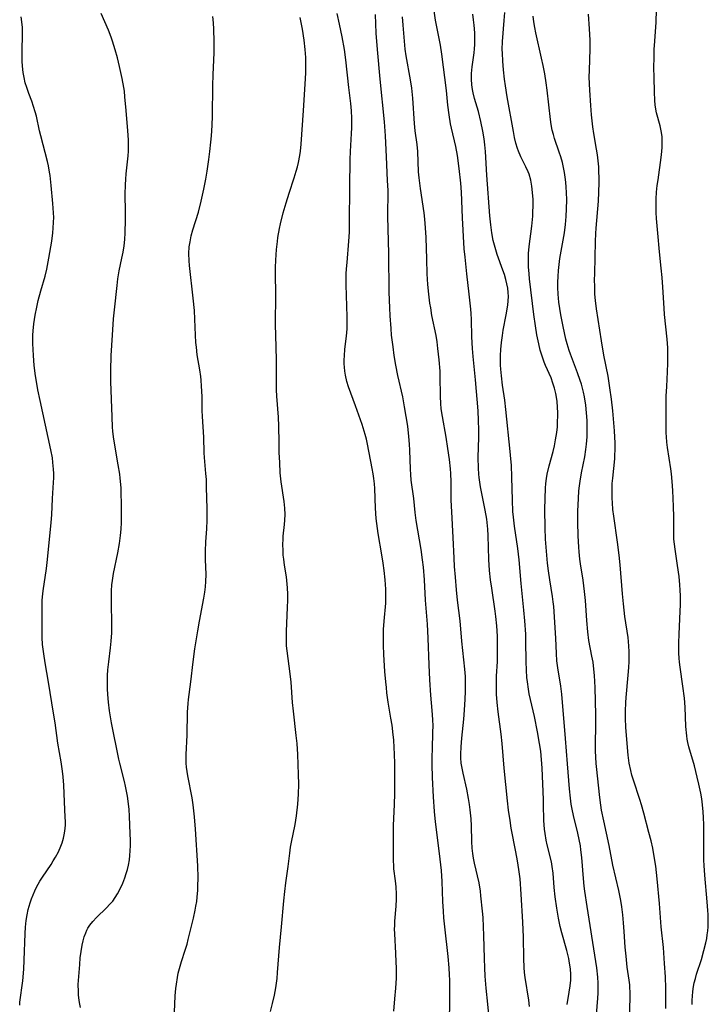
# Model space of a CAD drawing. Units: inches. Extents: x 2061707 to 2067123, y 163841 to 169304.
# Drawn here: x 2062599 to 2062700, y 165546 to 165691 of the extents above; entities that cross this region are included whole.
import ezdxf

# ---------------------------------------------------------------- set-up
doc = ezdxf.new("R2010")
doc.units = ezdxf.units.IN
doc.header["$MEASUREMENT"] = 0
doc.layers.add('c_12_T15S_R18E', color=147, linetype='Continuous')

msp = doc.modelspace()

# ---------------------------------------------------------------- linework, layer by layer
at = {"layer": 'c_12_T15S_R18E'}
for points in [[(2062598.85, 165545.64, 998), (2062598.89, 165546.11, 998), (2062599.3, 165549.24, 998), (2062599.44, 165550.94, 998), (2062599.52, 165552.26, 998), (2062599.66, 165556.18, 998), (2062599.72, 165557.15, 998), (2062599.82, 165558.1, 998), (2062599.95, 165558.92, 998), (2062600.11, 165559.72, 998), (2062600.38, 165560.69, 998), (2062600.59, 165561.3, 998), (2062600.83, 165561.9, 998), (2062601.07, 165562.45, 998), (2062601.33, 165563, 998), (2062601.83, 165563.9, 998), (2062602.19, 165564.47, 998), (2062603.46, 165566.35, 998), (2062603.79, 165566.87, 998), (2062604.1, 165567.4, 998), (2062604.54, 165568.22, 998), (2062604.91, 165569.06, 998), (2062605.08, 165569.52, 998), (2062605.28, 165570.22, 998), (2062605.42, 165570.93, 998), (2062605.52, 165571.65, 998), (2062605.56, 165572.16, 998), (2062605.57, 165572.67, 998), (2062605.55, 165573.29, 998), (2062605.42, 165575.54, 998), (2062605.32, 165578.01, 998), (2062605.23, 165579.22, 998), (2062605.14, 165580.05, 998), (2062604.94, 165581.45, 998), (2062604.47, 165584.19, 998), (2062604.06, 165587.15, 998), (2062603.83, 165588.61, 998), (2062603.1, 165593.14, 998), (2062602.6, 165595.98, 998), (2062602.38, 165597.33, 998), (2062602.22, 165598.66, 998), (2062602.15, 165599.71, 998), (2062602.14, 165600.41, 998), (2062602.15, 165602.24, 998), (2062602.13, 165603.91, 998), (2062602.14, 165604.57, 998), (2062602.16, 165605.16, 998), (2062602.2, 165605.69, 998), (2062602.3, 165606.57, 998), (2062602.78, 165609.83, 998), (2062602.96, 165611.18, 998), (2062603.49, 165616.62, 998), (2062603.57, 165617.75, 998), (2062603.68, 165620.14, 998), (2062603.84, 165622.49, 998), (2062603.86, 165623.19, 998), (2062603.85, 165623.83, 998), (2062603.83, 165624.46, 998), (2062603.74, 165625.46, 998), (2062603.65, 165626.13, 998), (2062603.44, 165627.32, 998), (2062601.84, 165634.55, 998), (2062601.53, 165636.1, 998), (2062601.36, 165637.06, 998), (2062601.19, 165638.18, 998), (2062601, 165639.71, 998), (2062600.87, 165641.16, 998), (2062600.79, 165642.93, 998), (2062600.79, 165644.16, 998), (2062600.82, 165644.78, 998), (2062600.92, 165645.83, 998), (2062601.01, 165646.47, 998), (2062601.12, 165647.11, 998), (2062601.36, 165648.28, 998), (2062601.59, 165649.23, 998), (2062601.97, 165650.67, 998), (2062602.58, 165652.81, 998), (2062602.84, 165653.86, 998), (2062603.15, 165655.46, 998), (2062603.58, 165657.97, 998), (2062603.73, 165659.19, 998), (2062603.79, 165659.87, 998), (2062603.84, 165660.79, 998), (2062603.85, 165661.47, 998), (2062603.84, 165662.14, 998), (2062603.74, 165663.49, 998), (2062603.48, 165666.14, 998), (2062603.32, 165667.61, 998), (2062603.24, 165668.12, 998), (2062603.07, 165669.03, 998), (2062602.92, 165669.7, 998), (2062601.94, 165673.46, 998), (2062601.77, 165674.18, 998), (2062601.31, 165676.36, 998), (2062601.14, 165677.01, 998), (2062600.9, 165677.78, 998), (2062600.63, 165678.53, 998), (2062600.18, 165679.68, 998), (2062599.88, 165680.54, 998), (2062599.67, 165681.27, 998), (2062599.5, 165682.01, 998), (2062599.37, 165682.76, 998), (2062599.27, 165683.72, 998), (2062599.23, 165684.42, 998), (2062599.22, 165685.12, 998), (2062599.23, 165686.15, 998), (2062599.28, 165688.17, 998), (2062599.27, 165688.83, 998), (2062599.25, 165689.4, 998), (2062599.17, 165690.22, 998), (2062599.08, 165690.94, 998)], [(2062607.78, 165545.31, 1000), (2062607.67, 165545.83, 1000), (2062607.59, 165546.35, 1000), (2062607.5, 165547.18, 1000), (2062607.48, 165547.69, 1000), (2062607.46, 165548.68, 1000), (2062607.52, 165549.88, 1000), (2062607.67, 165551.64, 1000), (2062607.76, 165552.6, 1000), (2062607.88, 165553.55, 1000), (2062608.04, 165554.49, 1000), (2062608.18, 165555.12, 1000), (2062608.35, 165555.73, 1000), (2062608.56, 165556.32, 1000), (2062608.73, 165556.7, 1000), (2062608.88, 165556.98, 1000), (2062609.17, 165557.43, 1000), (2062609.61, 165557.98, 1000), (2062610.14, 165558.54, 1000), (2062611.61, 165559.95, 1000), (2062612.12, 165560.49, 1000), (2062612.52, 165560.97, 1000), (2062612.89, 165561.47, 1000), (2062613.22, 165562.01, 1000), (2062613.51, 165562.56, 1000), (2062613.99, 165563.59, 1000), (2062614.3, 165564.39, 1000), (2062614.51, 165565.01, 1000), (2062614.7, 165565.63, 1000), (2062614.85, 165566.25, 1000), (2062614.98, 165567.04, 1000), (2062615.05, 165567.68, 1000), (2062615.1, 165568.34, 1000), (2062615.12, 165569.14, 1000), (2062615.12, 165569.9, 1000), (2062615.1, 165570.84, 1000), (2062614.99, 165573.45, 1000), (2062614.93, 165574.41, 1000), (2062614.8, 165575.64, 1000), (2062614.69, 165576.39, 1000), (2062614.56, 165577.13, 1000), (2062614.41, 165577.86, 1000), (2062614.25, 165578.53, 1000), (2062613.55, 165581.24, 1000), (2062613.42, 165581.82, 1000), (2062612.34, 165587.19, 1000), (2062612.05, 165588.92, 1000), (2062611.89, 165590.19, 1000), (2062611.8, 165591.33, 1000), (2062611.76, 165592.18, 1000), (2062611.75, 165593.03, 1000), (2062611.77, 165594.13, 1000), (2062611.82, 165594.96, 1000), (2062611.93, 165596.13, 1000), (2062612.18, 165598.21, 1000), (2062612.29, 165599.19, 1000), (2062612.37, 165600.39, 1000), (2062612.4, 165601.54, 1000), (2062612.4, 165602.15, 1000), (2062612.34, 165604.34, 1000), (2062612.32, 165605.74, 1000), (2062612.35, 165606.59, 1000), (2062612.41, 165607.43, 1000), (2062612.48, 165608.11, 1000), (2062612.65, 165609.12, 1000), (2062613.29, 165612.17, 1000), (2062613.52, 165613.52, 1000), (2062613.67, 165614.7, 1000), (2062613.75, 165615.66, 1000), (2062613.8, 165616.62, 1000), (2062613.82, 165617.7, 1000), (2062613.82, 165619.53, 1000), (2062613.78, 165620.78, 1000), (2062613.74, 165621.73, 1000), (2062613.63, 165623.12, 1000), (2062613.56, 165623.7, 1000), (2062613.34, 165625.1, 1000), (2062612.72, 165628.55, 1000), (2062612.63, 165629.22, 1000), (2062612.54, 165630.05, 1000), (2062612.49, 165630.63, 1000), (2062612.42, 165632.17, 1000), (2062612.26, 165637.33, 1000), (2062612.25, 165638.97, 1000), (2062612.31, 165641.17, 1000), (2062612.47, 165644.17, 1000), (2062612.64, 165646.58, 1000), (2062612.77, 165647.89, 1000), (2062613.17, 165651.45, 1000), (2062613.29, 165652.44, 1000), (2062613.48, 165653.63, 1000), (2062613.88, 165655.47, 1000), (2062614.06, 165656.38, 1000), (2062614.19, 165657.3, 1000), (2062614.28, 165658.23, 1000), (2062614.35, 165659.22, 1000), (2062614.41, 165661.09, 1000), (2062614.41, 165662.29, 1000), (2062614.37, 165664.86, 1000), (2062614.39, 165666.26, 1000), (2062614.44, 165667.07, 1000), (2062614.5, 165667.87, 1000), (2062614.79, 165670.5, 1000), (2062614.84, 165671.21, 1000), (2062614.86, 165671.95, 1000), (2062614.84, 165672.85, 1000), (2062614.75, 165674.18, 1000), (2062614.48, 165677.18, 1000), (2062614.32, 165679.17, 1000), (2062614.23, 165680.02, 1000), (2062614.16, 165680.56, 1000), (2062613.92, 165681.88, 1000), (2062613.53, 165683.66, 1000), (2062613.2, 165684.94, 1000), (2062612.88, 165686.12, 1000), (2062612.49, 165687.38, 1000), (2062612.28, 165687.98, 1000), (2062611.9, 165688.99, 1000), (2062610.84, 165691.44, 1000)], [(2062621.41, 165540.01, 1002), (2062621.63, 165545.8, 1002), (2062621.7, 165547.03, 1002), (2062621.8, 165548.13, 1002), (2062621.88, 165548.77, 1002), (2062622.03, 165549.72, 1002), (2062622.16, 165550.38, 1002), (2062622.32, 165551.03, 1002), (2062622.62, 165552.07, 1002), (2062623.17, 165553.73, 1002), (2062623.44, 165554.61, 1002), (2062623.63, 165555.32, 1002), (2062624.38, 165558.44, 1002), (2062624.65, 165559.61, 1002), (2062624.76, 165560.24, 1002), (2062624.86, 165560.88, 1002), (2062624.93, 165561.52, 1002), (2062625.01, 165562.55, 1002), (2062625.03, 165563.17, 1002), (2062625.06, 165564.4, 1002), (2062625.03, 165566.16, 1002), (2062624.69, 165571.54, 1002), (2062624.55, 165573.37, 1002), (2062624.35, 165575.12, 1002), (2062624.2, 165576.16, 1002), (2062623.58, 165579.37, 1002), (2062623.47, 165580.02, 1002), (2062623.38, 165580.66, 1002), (2062623.33, 165581.22, 1002), (2062623.31, 165581.81, 1002), (2062623.32, 165582.51, 1002), (2062623.44, 165585.33, 1002), (2062623.52, 165588.72, 1002), (2062623.59, 165590.01, 1002), (2062623.64, 165590.6, 1002), (2062623.98, 165593.19, 1002), (2062624.33, 165596.15, 1002), (2062624.6, 165598.04, 1002), (2062625.01, 165600.69, 1002), (2062625.26, 165602.13, 1002), (2062625.93, 165605.49, 1002), (2062626.07, 165606.37, 1002), (2062626.17, 165607.15, 1002), (2062626.22, 165607.93, 1002), (2062626.24, 165608.96, 1002), (2062626.18, 165611.2, 1002), (2062626.18, 165612.38, 1002), (2062626.22, 165613.75, 1002), (2062626.33, 165615.68, 1002), (2062626.38, 165616.97, 1002), (2062626.38, 165618.67, 1002), (2062626.32, 165621.77, 1002), (2062626.29, 165622.96, 1002), (2062626.22, 165623.82, 1002), (2062626.01, 165626.19, 1002), (2062625.97, 165626.87, 1002), (2062625.89, 165629.16, 1002), (2062625.7, 165632.18, 1002), (2062625.67, 165633.09, 1002), (2062625.65, 165635.15, 1002), (2062625.59, 165636.65, 1002), (2062625.52, 165637.55, 1002), (2062625.46, 165638.09, 1002), (2062625.32, 165639.05, 1002), (2062624.95, 165641.24, 1002), (2062624.82, 165642.37, 1002), (2062624.76, 165643.06, 1002), (2062624.69, 165644.17, 1002), (2062624.61, 165646.51, 1002), (2062624.53, 165647.78, 1002), (2062624.36, 165649.59, 1002), (2062623.8, 165654.42, 1002), (2062623.74, 165655.1, 1002), (2062623.71, 165656.16, 1002), (2062623.77, 165657.14, 1002), (2062623.88, 165657.88, 1002), (2062624.06, 165658.76, 1002), (2062624.3, 165659.65, 1002), (2062625.11, 165662.25, 1002), (2062625.51, 165663.83, 1002), (2062625.91, 165665.62, 1002), (2062626.19, 165667.07, 1002), (2062626.4, 165668.25, 1002), (2062626.65, 165669.97, 1002), (2062626.8, 165671.16, 1002), (2062626.95, 165672.52, 1002), (2062627.03, 165673.45, 1002), (2062627.13, 165675, 1002), (2062627.17, 165676.42, 1002), (2062627.22, 165680.83, 1002), (2062627.27, 165682.47, 1002), (2062627.43, 165685.66, 1002), (2062627.45, 165687.32, 1002), (2062627.38, 165689.15, 1002), (2062627.31, 165690.06, 1002), (2062627.21, 165690.99, 1002)], [(2062635.71, 165544.73, 1004), (2062636.01, 165545.92, 1004), (2062636.29, 165547.15, 1004), (2062636.48, 165548.2, 1004), (2062636.67, 165549.57, 1004), (2062636.76, 165550.48, 1004), (2062637.05, 165554.15, 1004), (2062637.34, 165557.18, 1004), (2062637.65, 165560.99, 1004), (2062637.8, 165562.39, 1004), (2062637.96, 165563.67, 1004), (2062638.3, 165566.04, 1004), (2062638.53, 165568.02, 1004), (2062638.65, 165568.9, 1004), (2062638.77, 165569.61, 1004), (2062639.33, 165572.24, 1004), (2062639.53, 165573.48, 1004), (2062639.72, 165575.19, 1004), (2062639.82, 165576.68, 1004), (2062639.85, 165578.16, 1004), (2062639.83, 165579.58, 1004), (2062639.73, 165582.5, 1004), (2062639.62, 165584.14, 1004), (2062639.5, 165585.32, 1004), (2062639.08, 165588.86, 1004), (2062638.95, 165590.17, 1004), (2062638.73, 165593.14, 1004), (2062638.59, 165594.36, 1004), (2062638.15, 165597.74, 1004), (2062638.08, 165598.51, 1004), (2062638.05, 165599.18, 1004), (2062638.04, 165599.89, 1004), (2062638.05, 165600.57, 1004), (2062638.22, 165604.15, 1004), (2062638.25, 165605.17, 1004), (2062638.25, 165606.08, 1004), (2062638.22, 165606.99, 1004), (2062638.13, 165608.08, 1004), (2062638.06, 165608.64, 1004), (2062637.78, 165610.35, 1004), (2062637.65, 165611.22, 1004), (2062637.59, 165611.82, 1004), (2062637.55, 165612.42, 1004), (2062637.53, 165613.48, 1004), (2062637.56, 165614.09, 1004), (2062637.59, 165614.59, 1004), (2062637.78, 165616.33, 1004), (2062637.83, 165616.96, 1004), (2062637.85, 165617.81, 1004), (2062637.8, 165618.74, 1004), (2062637.7, 165619.68, 1004), (2062637.28, 165622.58, 1004), (2062637.15, 165623.92, 1004), (2062637.06, 165625.45, 1004), (2062637, 165626.9, 1004), (2062636.96, 165628.4, 1004), (2062636.93, 165630.8, 1004), (2062636.88, 165632.12, 1004), (2062636.64, 165635.2, 1004), (2062636.6, 165636.14, 1004), (2062636.58, 165640.53, 1004), (2062636.48, 165644.17, 1004), (2062636.45, 165645.69, 1004), (2062636.47, 165650.16, 1004), (2062636.43, 165653.17, 1004), (2062636.44, 165654.11, 1004), (2062636.49, 165655.17, 1004), (2062636.6, 165656.73, 1004), (2062636.73, 165657.91, 1004), (2062636.81, 165658.53, 1004), (2062637.03, 165659.82, 1004), (2062637.17, 165660.5, 1004), (2062637.56, 165662.13, 1004), (2062637.99, 165663.62, 1004), (2062638.45, 165665.05, 1004), (2062639.2, 165667.26, 1004), (2062639.5, 165668.24, 1004), (2062639.67, 165668.89, 1004), (2062639.82, 165669.54, 1004), (2062640.02, 165670.57, 1004), (2062640.11, 165671.2, 1004), (2062640.21, 165672.22, 1004), (2062640.56, 165677.17, 1004), (2062640.85, 165681.85, 1004), (2062640.89, 165682.78, 1004), (2062640.91, 165683.52, 1004), (2062640.89, 165684.96, 1004), (2062640.81, 165686.16, 1004), (2062640.67, 165687.52, 1004), (2062640.42, 165689.15, 1004), (2062640.08, 165690.86, 1004)], [(2062653.82, 165544.8, 1006), (2062654, 165546.57, 1006), (2062654.13, 165548.17, 1006), (2062654.2, 165549.65, 1006), (2062654.21, 165551.15, 1006), (2062654.19, 165551.99, 1006), (2062654.14, 165553.32, 1006), (2062653.96, 165556.15, 1006), (2062653.95, 165556.86, 1006), (2062653.96, 165557.32, 1006), (2062653.99, 165558.01, 1006), (2062654.17, 165560.2, 1006), (2062654.21, 165561.24, 1006), (2062654.21, 165561.99, 1006), (2062654.16, 165563.08, 1006), (2062654.07, 165563.96, 1006), (2062653.85, 165565.72, 1006), (2062653.81, 165566.22, 1006), (2062653.78, 165566.85, 1006), (2062653.8, 165569.19, 1006), (2062653.79, 165572.09, 1006), (2062653.94, 165575.18, 1006), (2062653.97, 165576.77, 1006), (2062653.97, 165581.16, 1006), (2062653.94, 165582.63, 1006), (2062653.9, 165583.51, 1006), (2062653.82, 165584.68, 1006), (2062653.75, 165585.39, 1006), (2062653.57, 165586.82, 1006), (2062653.41, 165587.87, 1006), (2062653.02, 165590.19, 1006), (2062652.82, 165591.59, 1006), (2062652.73, 165592.38, 1006), (2062652.64, 165593.18, 1006), (2062652.52, 165594.72, 1006), (2062652.36, 165597.23, 1006), (2062652.3, 165598.56, 1006), (2062652.3, 165599.81, 1006), (2062652.33, 165600.87, 1006), (2062652.41, 165602.13, 1006), (2062652.64, 165604.76, 1006), (2062652.68, 165605.52, 1006), (2062652.67, 165606.18, 1006), (2062652.65, 165606.84, 1006), (2062652.56, 165608.17, 1006), (2062652.41, 165609.56, 1006), (2062652.26, 165610.65, 1006), (2062652.07, 165611.88, 1006), (2062651.51, 165615.02, 1006), (2062651.32, 165616.48, 1006), (2062651.25, 165617.19, 1006), (2062651.14, 165618.72, 1006), (2062651.02, 165621.6, 1006), (2062650.97, 165622.3, 1006), (2062650.89, 165623.1, 1006), (2062650.79, 165623.75, 1006), (2062650.65, 165624.56, 1006), (2062649.97, 165628.11, 1006), (2062649.81, 165628.88, 1006), (2062649.64, 165629.53, 1006), (2062649.18, 165631, 1006), (2062648.22, 165633.79, 1006), (2062647.19, 165636.57, 1006), (2062646.94, 165637.36, 1006), (2062646.73, 165638.26, 1006), (2062646.64, 165638.85, 1006), (2062646.58, 165639.44, 1006), (2062646.55, 165639.95, 1006), (2062646.54, 165640.52, 1006), (2062646.56, 165641.1, 1006), (2062646.64, 165642.09, 1006), (2062646.88, 165643.99, 1006), (2062646.95, 165645.08, 1006), (2062646.97, 165645.95, 1006), (2062646.96, 165646.83, 1006), (2062646.84, 165651.54, 1006), (2062646.84, 165653.15, 1006), (2062646.88, 165653.91, 1006), (2062646.95, 165654.84, 1006), (2062647.23, 165657.98, 1006), (2062647.3, 165659.29, 1006), (2062647.33, 165660.72, 1006), (2062647.39, 165665.9, 1006), (2062647.41, 165669.99, 1006), (2062647.44, 165671.14, 1006), (2062647.61, 165673.81, 1006), (2062647.64, 165674.61, 1006), (2062647.64, 165676.04, 1006), (2062647.59, 165677.14, 1006), (2062647.49, 165678.21, 1006), (2062647.21, 165680.56, 1006), (2062646.77, 165684.62, 1006), (2062646.56, 165686.14, 1006), (2062646.24, 165687.99, 1006), (2062645.86, 165689.85, 1006), (2062645.5, 165691.42, 1006)], [(2062662, 165543.28, 1008), (2062662.05, 165546.26, 1008), (2062662.04, 165549.33, 1008), (2062662.02, 165550.13, 1008), (2062661.97, 165551.15, 1008), (2062661.82, 165552.8, 1008), (2062661.33, 165557.16, 1008), (2062661.2, 165558.5, 1008), (2062661.12, 165559.47, 1008), (2062661.04, 165560.88, 1008), (2062660.94, 165563.85, 1008), (2062660.83, 165565.47, 1008), (2062660.56, 165567.95, 1008), (2062659.97, 165572.63, 1008), (2062659.83, 165574.12, 1008), (2062659.66, 165576.27, 1008), (2062659.52, 165579.11, 1008), (2062659.46, 165581.05, 1008), (2062659.47, 165582.25, 1008), (2062659.49, 165583.23, 1008), (2062659.58, 165585.86, 1008), (2062659.59, 165586.69, 1008), (2062659.57, 165587.64, 1008), (2062659.48, 165588.96, 1008), (2062659.28, 165591.21, 1008), (2062659.13, 165593.5, 1008), (2062659.03, 165595.71, 1008), (2062658.9, 165599.62, 1008), (2062658.79, 165601.67, 1008), (2062658.49, 165605.19, 1008), (2062658.32, 165608.17, 1008), (2062658.17, 165610.03, 1008), (2062658.05, 165611.14, 1008), (2062657.83, 165612.67, 1008), (2062657.09, 165616.91, 1008), (2062656.96, 165618.08, 1008), (2062656.77, 165620.13, 1008), (2062656.39, 165622.86, 1008), (2062656.31, 165623.67, 1008), (2062656.27, 165624.45, 1008), (2062656.18, 165627.24, 1008), (2062656.13, 165628.14, 1008), (2062656.05, 165629.27, 1008), (2062655.87, 165630.8, 1008), (2062655.42, 165633.61, 1008), (2062655.14, 165635.11, 1008), (2062654.43, 165638.21, 1008), (2062654.12, 165639.74, 1008), (2062653.89, 165641.18, 1008), (2062653.71, 165642.42, 1008), (2062653.51, 165644.15, 1008), (2062653.42, 165645.12, 1008), (2062653.28, 165647.02, 1008), (2062653.22, 165648.16, 1008), (2062653.14, 165650.48, 1008), (2062653.08, 165656.16, 1008), (2062652.97, 165661.59, 1008), (2062652.98, 165665.4, 1008), (2062652.92, 165666.89, 1008), (2062652.73, 165670.38, 1008), (2062652.6, 165673.45, 1008), (2062652.45, 165675.51, 1008), (2062651.82, 165681.8, 1008), (2062651.43, 165686.17, 1008), (2062651.25, 165688.54, 1008), (2062651.12, 165691.3, 1008)], [(2062667.94, 165542.78, 1010), (2062667.66, 165545.8, 1010), (2062667.42, 165548.18, 1010), (2062667.27, 165549.92, 1010), (2062667.19, 165551.17, 1010), (2062667.14, 165552.53, 1010), (2062667.06, 165555.88, 1010), (2062667.02, 165557.16, 1010), (2062666.94, 165558.57, 1010), (2062666.87, 165559.46, 1010), (2062666.64, 165561.75, 1010), (2062666.56, 165562.42, 1010), (2062666.35, 165563.64, 1010), (2062665.7, 165566.52, 1010), (2062665.55, 165567.25, 1010), (2062665.44, 165567.98, 1010), (2062665.35, 165568.72, 1010), (2062665.27, 165569.7, 1010), (2062665.24, 165572.04, 1010), (2062665.19, 165573.05, 1010), (2062665.07, 165574.37, 1010), (2062664.97, 165575.14, 1010), (2062664.82, 165576.05, 1010), (2062664.54, 165577.42, 1010), (2062664, 165579.77, 1010), (2062663.86, 165580.51, 1010), (2062663.75, 165581.25, 1010), (2062663.7, 165582, 1010), (2062663.69, 165582.57, 1010), (2062663.73, 165583.66, 1010), (2062663.83, 165584.91, 1010), (2062664.13, 165587.72, 1010), (2062664.24, 165589.05, 1010), (2062664.33, 165590.65, 1010), (2062664.38, 165591.77, 1010), (2062664.38, 165593.15, 1010), (2062664.34, 165594, 1010), (2062664.26, 165595.06, 1010), (2062663.83, 165599.17, 1010), (2062663.57, 165602.14, 1010), (2062663.21, 165605.18, 1010), (2062663.04, 165606.73, 1010), (2062662.87, 165608.58, 1010), (2062662.75, 165610.17, 1010), (2062662.68, 165611.35, 1010), (2062662.54, 165614.41, 1010), (2062662.34, 165618.16, 1010), (2062662.28, 165619.9, 1010), (2062662.25, 165622.6, 1010), (2062662.2, 165623.81, 1010), (2062662.15, 165624.5, 1010), (2062662.01, 165625.88, 1010), (2062661.79, 165627.5, 1010), (2062661.52, 165629.14, 1010), (2062660.97, 165632.19, 1010), (2062660.81, 165633.31, 1010), (2062660.73, 165634.13, 1010), (2062660.67, 165635.16, 1010), (2062660.64, 165638.18, 1010), (2062660.62, 165638.84, 1010), (2062660.5, 165640.52, 1010), (2062660.32, 165642.19, 1010), (2062660.18, 165643.19, 1010), (2062660.03, 165644.11, 1010), (2062659.44, 165647.05, 1010), (2062659.25, 165648.15, 1010), (2062659.13, 165648.88, 1010), (2062658.97, 165650.18, 1010), (2062658.85, 165651.62, 1010), (2062658.75, 165653.17, 1010), (2062658.66, 165655.34, 1010), (2062658.58, 165658.51, 1010), (2062658.49, 165659.91, 1010), (2062658.37, 165661.23, 1010), (2062658.27, 165662.15, 1010), (2062657.76, 165665.73, 1010), (2062657.56, 165667.28, 1010), (2062657.48, 165668.16, 1010), (2062657.34, 165671.15, 1010), (2062657.24, 165672.2, 1010), (2062656.98, 165674.21, 1010), (2062656.87, 165675.27, 1010), (2062656.61, 165679, 1010), (2062656.46, 165680.47, 1010), (2062656.28, 165681.71, 1010), (2062655.66, 165685.22, 1010), (2062655.52, 165686.21, 1010), (2062655.4, 165687.37, 1010), (2062655.22, 165689.72, 1010), (2062655.11, 165690.95, 1010)], [(2062673.77, 165545.46, 1012), (2062673.65, 165546.39, 1012), (2062673.14, 165549.72, 1012), (2062673.04, 165550.45, 1012), (2062672.98, 165551.19, 1012), (2062672.92, 165552.54, 1012), (2062672.87, 165555.64, 1012), (2062672.78, 165557.85, 1012), (2062672.56, 165561.97, 1012), (2062672.38, 165564.21, 1012), (2062672.21, 165565.63, 1012), (2062672.02, 165566.86, 1012), (2062671.78, 165568.18, 1012), (2062671.09, 165571.7, 1012), (2062670.91, 165572.79, 1012), (2062670.68, 165574.34, 1012), (2062670.53, 165575.68, 1012), (2062670.06, 165580.52, 1012), (2062669.77, 165584.14, 1012), (2062669.62, 165585.48, 1012), (2062669.18, 165588.78, 1012), (2062669.03, 165590.17, 1012), (2062668.94, 165591.38, 1012), (2062668.91, 165592.18, 1012), (2062668.91, 165592.98, 1012), (2062668.94, 165594.05, 1012), (2062669.06, 165596.19, 1012), (2062669.09, 165597.73, 1012), (2062669.05, 165599.91, 1012), (2062668.97, 165601.43, 1012), (2062668.84, 165602.8, 1012), (2062668.74, 165603.58, 1012), (2062668.23, 165606.95, 1012), (2062668.06, 165608.18, 1012), (2062667.91, 165609.58, 1012), (2062667.79, 165611.17, 1012), (2062667.69, 165614.72, 1012), (2062667.64, 165615.66, 1012), (2062667.55, 165616.6, 1012), (2062667.49, 165617.1, 1012), (2062667.27, 165618.44, 1012), (2062666.58, 165621.88, 1012), (2062666.38, 165623.21, 1012), (2062666.33, 165623.7, 1012), (2062666.27, 165624.58, 1012), (2062666.24, 165626.17, 1012), (2062666.31, 165629.17, 1012), (2062666.32, 165630.22, 1012), (2062666.29, 165631.63, 1012), (2062666.21, 165633.03, 1012), (2062665.85, 165637.58, 1012), (2062665.48, 165641.04, 1012), (2062665.39, 165642.2, 1012), (2062665.31, 165643.9, 1012), (2062665.26, 165646.45, 1012), (2062665.22, 165647.34, 1012), (2062665.16, 165647.99, 1012), (2062664.89, 165650.2, 1012), (2062664.58, 165653.15, 1012), (2062664.3, 165655.6, 1012), (2062664.19, 165656.85, 1012), (2062663.93, 165661.42, 1012), (2062663.77, 165665.16, 1012), (2062663.68, 165666.51, 1012), (2062663.45, 165668.66, 1012), (2062663.19, 165670.58, 1012), (2062662.93, 165671.89, 1012), (2062662.3, 165674.57, 1012), (2062662.17, 165675.22, 1012), (2062661.95, 165676.53, 1012), (2062661.77, 165677.95, 1012), (2062661.56, 165680.14, 1012), (2062660.88, 165685.47, 1012), (2062660.68, 165686.78, 1012), (2062659.95, 165690.44, 1012), (2062659.74, 165691.83, 1012)], [(2062679.31, 165545.74, 1014), (2062679.62, 165547.57, 1014), (2062679.75, 165548.52, 1014), (2062679.82, 165549.34, 1014), (2062679.83, 165550.17, 1014), (2062679.79, 165550.99, 1014), (2062679.67, 165551.83, 1014), (2062679.53, 165552.52, 1014), (2062679.25, 165553.7, 1014), (2062678.53, 165556.29, 1014), (2062678.29, 165557.24, 1014), (2062678.03, 165558.44, 1014), (2062677.78, 165559.91, 1014), (2062677.55, 165561.61, 1014), (2062677.41, 165562.94, 1014), (2062677.23, 165565.09, 1014), (2062677.1, 165566.06, 1014), (2062676.98, 165566.72, 1014), (2062676.37, 165569.23, 1014), (2062676.22, 165569.91, 1014), (2062676.05, 165570.88, 1014), (2062675.96, 165571.52, 1014), (2062675.9, 165572.17, 1014), (2062675.86, 165572.81, 1014), (2062675.85, 165575.18, 1014), (2062675.83, 165575.88, 1014), (2062675.71, 165578.19, 1014), (2062675.63, 165580.52, 1014), (2062675.59, 165581.16, 1014), (2062675.48, 165582.37, 1014), (2062675.41, 165582.99, 1014), (2062675.24, 165584.14, 1014), (2062674.94, 165585.86, 1014), (2062674.48, 165588.11, 1014), (2062673.74, 165591.43, 1014), (2062673.61, 165592.12, 1014), (2062673.45, 165593.21, 1014), (2062673.39, 165593.82, 1014), (2062673.32, 165594.91, 1014), (2062673.29, 165596.17, 1014), (2062673.25, 165599.16, 1014), (2062673.21, 165600.18, 1014), (2062673.08, 165602.16, 1014), (2062672.94, 165603.71, 1014), (2062672.55, 165607.64, 1014), (2062672.25, 165611.14, 1014), (2062672.04, 165612.8, 1014), (2062671.56, 165616.1, 1014), (2062671.41, 165617.4, 1014), (2062671.34, 165618.23, 1014), (2062671.25, 165619.91, 1014), (2062671.18, 165623.27, 1014), (2062671.1, 165625.06, 1014), (2062671.04, 165625.96, 1014), (2062670.93, 165627.07, 1014), (2062670.28, 165633.23, 1014), (2062670.12, 165634.62, 1014), (2062669.81, 165636.8, 1014), (2062669.64, 165638.2, 1014), (2062669.56, 165639.14, 1014), (2062669.53, 165639.73, 1014), (2062669.52, 165640.32, 1014), (2062669.52, 165641.17, 1014), (2062669.56, 165642.04, 1014), (2062669.66, 165643.1, 1014), (2062669.79, 165644.13, 1014), (2062669.91, 165644.87, 1014), (2062670.33, 165647.13, 1014), (2062670.57, 165648.58, 1014), (2062670.63, 165649.22, 1014), (2062670.66, 165649.86, 1014), (2062670.64, 165650.43, 1014), (2062670.57, 165651.06, 1014), (2062670.45, 165651.69, 1014), (2062670.3, 165652.32, 1014), (2062670.07, 165653.09, 1014), (2062669.85, 165653.73, 1014), (2062669.02, 165656, 1014), (2062668.8, 165656.7, 1014), (2062668.61, 165657.39, 1014), (2062668.45, 165658.09, 1014), (2062668.24, 165659.21, 1014), (2062668.08, 165660.38, 1014), (2062667.96, 165661.71, 1014), (2062667.48, 165667.67, 1014), (2062667.29, 165671.16, 1014), (2062667.2, 165672.14, 1014), (2062667.1, 165673.01, 1014), (2062666.93, 165674.12, 1014), (2062666.64, 165675.55, 1014), (2062666.25, 165677.05, 1014), (2062665.69, 165678.96, 1014), (2062665.48, 165679.78, 1014), (2062665.38, 165680.28, 1014), (2062665.3, 165680.96, 1014), (2062665.25, 165681.78, 1014), (2062665.26, 165682.6, 1014), (2062665.3, 165683.12, 1014), (2062665.34, 165683.58, 1014), (2062665.62, 165685.67, 1014), (2062665.68, 165686.23, 1014), (2062665.73, 165686.89, 1014), (2062665.75, 165687.75, 1014), (2062665.73, 165688.6, 1014), (2062665.65, 165689.72, 1014), (2062665.55, 165690.52, 1014), (2062665.42, 165691.32, 1014)], [(2062683.39, 165541.22, 1016), (2062683.81, 165546.7, 1016), (2062683.86, 165547.45, 1016), (2062683.88, 165548.17, 1016), (2062683.87, 165548.91, 1016), (2062683.82, 165549.78, 1016), (2062683.68, 165551.14, 1016), (2062683.54, 165552.09, 1016), (2062682.24, 165560.16, 1016), (2062681.9, 165562.44, 1016), (2062681.81, 165563.18, 1016), (2062681.7, 165564.28, 1016), (2062681.46, 165567.35, 1016), (2062681.33, 165568.51, 1016), (2062681.24, 165569.09, 1016), (2062681.07, 165570.02, 1016), (2062680.86, 165570.93, 1016), (2062680.23, 165573.52, 1016), (2062680.02, 165574.47, 1016), (2062679.9, 165575.22, 1016), (2062679.78, 165576.09, 1016), (2062679.66, 165577.46, 1016), (2062679.37, 165581.16, 1016), (2062679.06, 165584.88, 1016), (2062678.83, 165587.86, 1016), (2062678.63, 165590.15, 1016), (2062678.5, 165591.36, 1016), (2062678.35, 165592.55, 1016), (2062677.93, 165595.23, 1016), (2062677.8, 165596.29, 1016), (2062677.74, 165597.35, 1016), (2062677.65, 165599.59, 1016), (2062677.32, 165604.26, 1016), (2062677.25, 165604.97, 1016), (2062677.15, 165605.74, 1016), (2062676.77, 165608.19, 1016), (2062676.57, 165609.53, 1016), (2062676.43, 165610.66, 1016), (2062676.26, 165612.4, 1016), (2062676.13, 165614.18, 1016), (2062676.07, 165615.84, 1016), (2062676.04, 165618.51, 1016), (2062676.05, 165620.15, 1016), (2062676.12, 165621.64, 1016), (2062676.18, 165622.37, 1016), (2062676.27, 165623.09, 1016), (2062676.38, 165623.72, 1016), (2062676.66, 165624.93, 1016), (2062677.24, 165627.07, 1016), (2062677.44, 165627.9, 1016), (2062677.61, 165628.75, 1016), (2062677.77, 165629.83, 1016), (2062677.86, 165630.7, 1016), (2062677.9, 165631.58, 1016), (2062677.92, 165632.16, 1016), (2062677.91, 165632.75, 1016), (2062677.88, 165633.58, 1016), (2062677.81, 165634.39, 1016), (2062677.73, 165635.06, 1016), (2062677.63, 165635.58, 1016), (2062677.45, 165636.35, 1016), (2062677.22, 165637.12, 1016), (2062676.95, 165637.88, 1016), (2062676.14, 165639.69, 1016), (2062675.93, 165640.2, 1016), (2062675.72, 165640.77, 1016), (2062675.53, 165641.35, 1016), (2062675.36, 165641.97, 1016), (2062675.14, 165642.86, 1016), (2062674.87, 165644.19, 1016), (2062674.64, 165645.53, 1016), (2062674.4, 165647.17, 1016), (2062673.77, 165652.45, 1016), (2062673.7, 165653.17, 1016), (2062673.63, 165654.2, 1016), (2062673.61, 165655.13, 1016), (2062673.63, 165656.15, 1016), (2062673.71, 165657.21, 1016), (2062674.12, 165660.18, 1016), (2062674.25, 165661.65, 1016), (2062674.28, 165662.22, 1016), (2062674.31, 165663.16, 1016), (2062674.3, 165664.1, 1016), (2062674.23, 165665.14, 1016), (2062674.12, 165666.06, 1016), (2062673.95, 165666.95, 1016), (2062673.7, 165667.81, 1016), (2062673.55, 165668.19, 1016), (2062673.23, 165668.9, 1016), (2062672.49, 165670.38, 1016), (2062672.14, 165671.18, 1016), (2062671.99, 165671.59, 1016), (2062671.75, 165672.4, 1016), (2062671.56, 165673.23, 1016), (2062671.4, 165674.09, 1016), (2062670.5, 165679.2, 1016), (2062670.25, 165680.79, 1016), (2062670.11, 165681.8, 1016), (2062669.96, 165683.14, 1016), (2062669.84, 165684.44, 1016), (2062669.78, 165685.59, 1016), (2062669.77, 165686.15, 1016), (2062669.82, 165687.34, 1016), (2062670.06, 165690.43, 1016), (2062670.12, 165691.59, 1016)], [(2062688.46, 165543.2, 1018), (2062688.56, 165546.87, 1018), (2062688.55, 165547.74, 1018), (2062688.53, 165548.11, 1018), (2062688.49, 165548.65, 1018), (2062688.4, 165549.34, 1018), (2062688.14, 165551.23, 1018), (2062687.95, 165552.85, 1018), (2062687.84, 165554.18, 1018), (2062687.7, 165556.51, 1018), (2062687.6, 165557.77, 1018), (2062687.48, 165558.96, 1018), (2062687.33, 165560.14, 1018), (2062687.18, 165561.06, 1018), (2062686.89, 165562.52, 1018), (2062686.01, 165566.22, 1018), (2062685.46, 165569.12, 1018), (2062684.67, 165572.74, 1018), (2062684.37, 165574.35, 1018), (2062684.16, 165575.78, 1018), (2062684.05, 165576.63, 1018), (2062683.64, 165580.33, 1018), (2062683.56, 165581.21, 1018), (2062683.5, 165582.13, 1018), (2062683.46, 165583.05, 1018), (2062683.45, 165583.98, 1018), (2062683.51, 165586.86, 1018), (2062683.51, 165588.32, 1018), (2062683.41, 165592.35, 1018), (2062683.31, 165594.14, 1018), (2062683.23, 165595.07, 1018), (2062683.1, 165596.08, 1018), (2062682.94, 165596.99, 1018), (2062682.49, 165599.26, 1018), (2062682.32, 165600.55, 1018), (2062682.17, 165602.19, 1018), (2062682, 165605.15, 1018), (2062681.87, 165606.48, 1018), (2062681.66, 165608.12, 1018), (2062681.26, 165610.53, 1018), (2062681.16, 165611.22, 1018), (2062681.05, 165612.31, 1018), (2062681, 165612.98, 1018), (2062680.92, 165614.64, 1018), (2062680.89, 165616.65, 1018), (2062680.89, 165618.3, 1018), (2062680.95, 165620.14, 1018), (2062681.03, 165621.29, 1018), (2062681.1, 165621.99, 1018), (2062681.19, 165622.69, 1018), (2062681.41, 165623.9, 1018), (2062681.9, 165626.26, 1018), (2062682.07, 165627.34, 1018), (2062682.15, 165628.13, 1018), (2062682.23, 165629.19, 1018), (2062682.26, 165630.2, 1018), (2062682.23, 165631.63, 1018), (2062682.16, 165632.75, 1018), (2062682.03, 165633.88, 1018), (2062681.83, 165635.11, 1018), (2062681.69, 165635.77, 1018), (2062681.39, 165636.93, 1018), (2062681.22, 165637.5, 1018), (2062680.83, 165638.63, 1018), (2062679.79, 165641.34, 1018), (2062679.61, 165641.9, 1018), (2062679.3, 165642.9, 1018), (2062679.13, 165643.55, 1018), (2062678.7, 165645.45, 1018), (2062678.38, 165647.15, 1018), (2062678.09, 165649, 1018), (2062677.96, 165650.19, 1018), (2062677.93, 165651.18, 1018), (2062677.93, 165651.97, 1018), (2062677.97, 165652.76, 1018), (2062678.04, 165653.64, 1018), (2062678.13, 165654.53, 1018), (2062678.25, 165655.43, 1018), (2062678.89, 165659.21, 1018), (2062679.04, 165660.43, 1018), (2062679.14, 165661.59, 1018), (2062679.2, 165662.74, 1018), (2062679.23, 165664.06, 1018), (2062679.21, 165665.15, 1018), (2062679.17, 165665.89, 1018), (2062679.11, 165666.63, 1018), (2062679.03, 165667.36, 1018), (2062678.92, 165668.09, 1018), (2062678.78, 165668.81, 1018), (2062678.61, 165669.52, 1018), (2062678.37, 165670.36, 1018), (2062678.15, 165671.04, 1018), (2062677.46, 165673.05, 1018), (2062677.28, 165673.65, 1018), (2062677.11, 165674.3, 1018), (2062676.95, 165675.13, 1018), (2062676.85, 165675.84, 1018), (2062676.35, 165680.16, 1018), (2062676.21, 165681.27, 1018), (2062676.01, 165682.56, 1018), (2062675.78, 165683.79, 1018), (2062675.55, 165684.88, 1018), (2062674.7, 165688.59, 1018), (2062674.54, 165689.4, 1018), (2062674.42, 165690.22, 1018), (2062674.31, 165691.05, 1018)], [(2062693.79, 165545.17, 1020), (2062693.81, 165546.59, 1020), (2062693.79, 165548.16, 1020), (2062693.73, 165549.84, 1020), (2062693.63, 165551.77, 1020), (2062693.45, 165554.15, 1020), (2062693.14, 165557.18, 1020), (2062692.85, 165560.62, 1020), (2062692.52, 165564.23, 1020), (2062692.31, 165566.1, 1020), (2062692.15, 165567.21, 1020), (2062691.87, 165568.72, 1020), (2062691.63, 165569.82, 1020), (2062691.32, 165571.06, 1020), (2062690.58, 165573.88, 1020), (2062690.24, 165575.09, 1020), (2062689.99, 165575.88, 1020), (2062689.03, 165578.76, 1020), (2062688.83, 165579.46, 1020), (2062688.65, 165580.17, 1020), (2062688.43, 165581.23, 1020), (2062688.28, 165582.39, 1020), (2062687.94, 165586.48, 1020), (2062687.88, 165587.83, 1020), (2062687.87, 165588.9, 1020), (2062687.92, 165590.15, 1020), (2062687.97, 165590.89, 1020), (2062688.29, 165594.17, 1020), (2062688.38, 165595.31, 1020), (2062688.42, 165596.16, 1020), (2062688.43, 165596.9, 1020), (2062688.42, 165597.67, 1020), (2062688.38, 165598.43, 1020), (2062688.32, 165599.12, 1020), (2062688.25, 165599.71, 1020), (2062687.79, 165602.78, 1020), (2062687.57, 165604.65, 1020), (2062687.43, 165606.13, 1020), (2062687.08, 165610.39, 1020), (2062686.94, 165611.81, 1020), (2062686.71, 165613.73, 1020), (2062686.14, 165617.57, 1020), (2062686.03, 165618.53, 1020), (2062685.95, 165619.5, 1020), (2062685.91, 165620.17, 1020), (2062685.9, 165620.9, 1020), (2062685.91, 165621.62, 1020), (2062685.93, 165622.34, 1020), (2062685.99, 165623.11, 1020), (2062686.29, 165625.96, 1020), (2062686.32, 165626.46, 1020), (2062686.34, 165627.36, 1020), (2062686.34, 165628.27, 1020), (2062686.26, 165630.07, 1020), (2062686.11, 165631.87, 1020), (2062686, 165633.02, 1020), (2062685.81, 165634.73, 1020), (2062685.58, 165636.43, 1020), (2062685.31, 165638.12, 1020), (2062684.7, 165641.21, 1020), (2062684.34, 165643.3, 1020), (2062683.62, 165648.05, 1020), (2062683.47, 165649.27, 1020), (2062683.39, 165650.18, 1020), (2062683.35, 165651.34, 1020), (2062683.34, 165652.22, 1020), (2062683.36, 165653.22, 1020), (2062683.48, 165657.9, 1020), (2062683.53, 165659.1, 1020), (2062683.58, 165659.9, 1020), (2062683.89, 165663.87, 1020), (2062683.97, 165665.17, 1020), (2062684.01, 165666.58, 1020), (2062684.01, 165667.34, 1020), (2062683.98, 165668.15, 1020), (2062683.94, 165668.9, 1020), (2062683.85, 165669.78, 1020), (2062683.74, 165670.65, 1020), (2062683.61, 165671.51, 1020), (2062683.21, 165673.81, 1020), (2062683.07, 165674.77, 1020), (2062682.87, 165676.54, 1020), (2062682.76, 165677.91, 1020), (2062682.63, 165680.16, 1020), (2062682.56, 165682.09, 1020), (2062682.57, 165683.13, 1020), (2062682.7, 165686.18, 1020), (2062682.68, 165687.53, 1020), (2062682.59, 165689.18, 1020), (2062682.44, 165691.36, 1020)], [(2062697.68, 165545.74, 1022), (2062697.68, 165546.29, 1022), (2062697.71, 165547.09, 1022), (2062697.76, 165547.59, 1022), (2062697.83, 165548.09, 1022), (2062697.98, 165548.93, 1022), (2062698.14, 165549.59, 1022), (2062698.33, 165550.24, 1022), (2062699.02, 165552.38, 1022), (2062699.41, 165553.69, 1022), (2062699.69, 165554.84, 1022), (2062699.81, 165555.46, 1022), (2062699.9, 165556, 1022), (2062699.97, 165556.59, 1022), (2062700.02, 165557.19, 1022), (2062700.04, 165558.3, 1022), (2062700.03, 165558.98, 1022), (2062699.99, 165559.57, 1022), (2062699.89, 165560.85, 1022), (2062699.52, 165564.75, 1022), (2062699.43, 165566.17, 1022), (2062699.4, 165566.98, 1022), (2062699.38, 165568.36, 1022), (2062699.41, 165571.09, 1022), (2062699.4, 165572.16, 1022), (2062699.36, 165573.24, 1022), (2062699.31, 165574.06, 1022), (2062699.21, 165575.13, 1022), (2062699.09, 165575.98, 1022), (2062698.94, 165576.84, 1022), (2062698.67, 165578.15, 1022), (2062698.43, 165579.2, 1022), (2062698.01, 165580.83, 1022), (2062697.2, 165583.65, 1022), (2062697.05, 165584.3, 1022), (2062696.96, 165584.79, 1022), (2062696.88, 165585.28, 1022), (2062696.76, 165586.62, 1022), (2062696.63, 165589.46, 1022), (2062696.53, 165590.79, 1022), (2062696.31, 165592.54, 1022), (2062695.89, 165595.34, 1022), (2062695.81, 165596.07, 1022), (2062695.76, 165596.65, 1022), (2062695.73, 165597.42, 1022), (2062695.73, 165598.95, 1022), (2062695.77, 165600.2, 1022), (2062695.92, 165603.6, 1022), (2062695.95, 165604.49, 1022), (2062695.94, 165605.85, 1022), (2062695.91, 165606.65, 1022), (2062695.86, 165607.45, 1022), (2062695.75, 165608.67, 1022), (2062695.52, 165610.31, 1022), (2062695.16, 165612.68, 1022), (2062695.06, 165613.44, 1022), (2062695, 165614.18, 1022), (2062694.98, 165614.89, 1022), (2062694.97, 165617.47, 1022), (2062694.93, 165618.97, 1022), (2062694.83, 165621.33, 1022), (2062694.73, 165622.66, 1022), (2062694.62, 165623.75, 1022), (2062694.52, 165624.51, 1022), (2062694.05, 165627.63, 1022), (2062693.94, 165628.44, 1022), (2062693.88, 165629.19, 1022), (2062693.85, 165629.82, 1022), (2062693.84, 165630.82, 1022), (2062693.87, 165635.17, 1022), (2062693.94, 165636.6, 1022), (2062694.06, 165638.77, 1022), (2062694.11, 165640.02, 1022), (2062694.12, 165641.16, 1022), (2062694.08, 165642.31, 1022), (2062694, 165643.57, 1022), (2062693.61, 165647.19, 1022), (2062693.54, 165648.13, 1022), (2062693.37, 165651.22, 1022), (2062693.27, 165652.63, 1022), (2062693.13, 165654.01, 1022), (2062692.85, 165656.4, 1022), (2062692.64, 165659.14, 1022), (2062692.43, 165661.32, 1022), (2062692.37, 165662.21, 1022), (2062692.36, 165663.4, 1022), (2062692.39, 165664.21, 1022), (2062692.45, 165665.17, 1022), (2062692.55, 165666.14, 1022), (2062692.66, 165667.01, 1022), (2062693.13, 165670.26, 1022), (2062693.23, 165671.15, 1022), (2062693.27, 165671.79, 1022), (2062693.28, 165672.69, 1022), (2062693.25, 165673.33, 1022), (2062693.17, 165673.97, 1022), (2062693.08, 165674.46, 1022), (2062692.96, 165674.94, 1022), (2062692.45, 165676.82, 1022), (2062692.34, 165677.36, 1022), (2062692.25, 165678.01, 1022), (2062692.18, 165678.64, 1022), (2062692.12, 165679.94, 1022), (2062692.08, 165682.05, 1022), (2062692.06, 165683.51, 1022), (2062692.07, 165684.95, 1022), (2062692.1, 165686.14, 1022), (2062692.17, 165687.37, 1022), (2062692.37, 165690.17, 1022), (2062692.44, 165691.99, 1022)]]:
    msp.add_polyline3d(points, dxfattribs=at)

doc.saveas('drawing.dxf')
